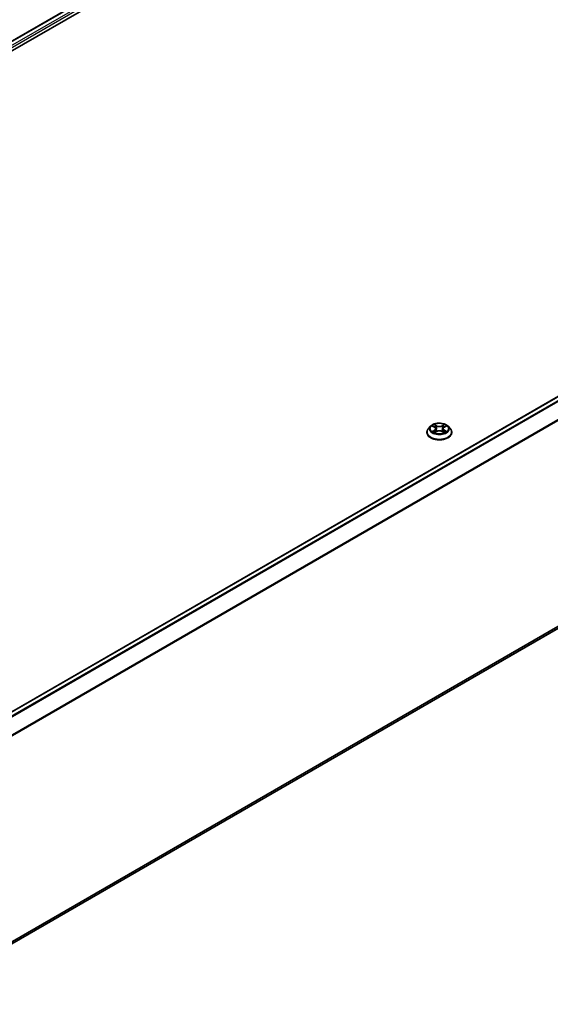
# Model space of a CAD drawing. Units: millimetres. Extents: x 36 to 7525, y 20 to 1425.
# Drawn here: x 366 to 443, y 355 to 499 of the extents above; entities that cross this region are included whole.
import ezdxf

# ---------------------------------------------------------------- set-up
doc = ezdxf.new("R2010")
doc.units = ezdxf.units.MM
doc.header["$LTSCALE"] = 2.5
doc.layers.get('Defpoints').update_dxf_attribs({"lineweight": 25})
for name, color, linetype, lineweight in [('Dimension (ISO)', 7, 'Continuous', 18), ('Visible (ISO)', 7, 'Continuous', 35), ('Visible Narrow (ISO)', 7, 'Continuous', 25)]:
    doc.layers.add(name, color=color, linetype=linetype, lineweight=lineweight)
doc.styles.add('Note Text (TK)', font='MS PGothic.ttf')
doc.dimstyles.new('Default - Method 1b (TK)', dxfattribs={"dimscale": 2.5, "dimtxt": 2.5, "dimasz": 2.5, "dimexe": 1, "dimexo": 1.5, "dimgap": 1, "dimtad": 1, "dimrnd": 1e-08, "dimdsep": 46, "dimtxsty": 'Note Text (TK)', "dimcen": 0.09, "dimdle": 5, "dimclrd": 100, "dimclre": 100, "dimclrt": 7, "dimadec": 1, "dimazin": 1, "dimtfac": 1, "dimtmove": 0, "dimatfit": 3, "dimfxl": 0, "dimtolj": 1, "dimlwd": -1, "dimlwe": -1, "dimarcsym": 0})

# ---------------------------------------------------------------- blocks, each defined once
blk = doc.blocks.new('*D21')
at = {"layer": 'Defpoints', "color": 0, "transparency": 16777216}
for p in [(355.29, 591.71), (395.92, 568.26), (163.62, 482.94)]:
    blk.add_point(p, dxfattribs=at)
at = {"layer": 'Dimension (ISO)', "color": 100, "transparency": 16777216}
for p, q in [((359.04, 589.55), (398.42, 566.81)), ((211.3, 461.66), (390.51, 565.13)), ((167.37, 480.78), (208.39, 457.1))]:
    blk.add_line(p, q, dxfattribs=at)
for points in [[(389.99, 566.03), (391.03, 564.23), (395.92, 568.26)], [(210.78, 462.57), (211.82, 460.76), (205.89, 458.54)]]:
    blk.add_solid(points, dxfattribs=at)
at = {"layer": 'Dimension (ISO)', "color": 7, "transparency": 16777216, "insert": (294.54, 515.55), "char_height": 6.25, "attachment_point": 4, "rotation": 30, "style": 'Note Text (TK)'}
blk.add_mtext('\\A1;{\\Q-30.000;\\W0.816;\\H0.816x;430}', dxfattribs=at)

msp = doc.modelspace()

# ---------------------------------------------------------------- linework, layer by layer
at = {"layer": 'Visible (ISO)'}
for p, q in [((262.8041, 436.6566), (430.6924, 533.587)), ((273.0121, 441.1296), (431.506, 532.6361)), ((515.3947, 484.6841), (347.5063, 387.7536)), ((516.0505, 451.225), (349.3291, 354.9684)), ((425.1551, 438.3641), (425.1551, 438.3849)), ((425.6858, 439.262), (425.3758, 438.9161)), ((425.9895, 439.3), (426.2556, 439.1409)), ((426.3043, 438.3524), (426.5815, 438.5069)), ((426.4194, 438.9223), (426.4707, 438.4451)), ((427.3536, 438.5069), (427.6308, 438.3524)), ((427.5157, 438.9223), (427.4644, 438.4451)), ((427.6795, 439.1409), (427.9456, 439.3)), ((428.2493, 439.262), (428.5593, 438.9161)), ((428.7801, 438.3641), (428.7801, 438.3849))]:
    msp.add_line(p, q, dxfattribs=at)
for points, knots in [([(428.2493, 439.262), (428.1726, 439.3476), (428.0752, 439.4226), (427.8454, 439.5518), (427.7115, 439.605), (427.4242, 439.6827), (427.2709, 439.7072), (426.96, 439.7261), (426.8026, 439.7205), (426.498, 439.68), (426.3508, 439.645), (426.0804, 439.5474), (425.9573, 439.4848), (425.7899, 439.365), (425.7338, 439.3155), (425.6858, 439.262)], [4.40455743, 4.40455743, 4.40455743, 4.40455743, 4.72557036, 4.72557036, 5.05999896, 5.05999896, 5.39307641, 5.39307641, 5.72438985, 5.72438985, 6.05612576, 6.05612576, 6.39010372, 6.39010372, 6.59101686, 6.59101686, 6.59101686, 6.59101686]), ([(426.248, 439.5396), (426.2477, 439.5398), (426.2475, 439.54), (426.2469, 439.5405), (426.2465, 439.5409), (426.2462, 439.5412)], [-0.000230599076, -0.000230599076, -0.000230599076, -0.000230599076, 0, 0, 0.000338329447, 0.000338329447, 0.000338329447, 0.000338329447]), ([(426.2462, 439.5412), (426.2464, 439.5408), (426.2466, 439.5405), (426.247, 439.5399), (426.2472, 439.5396), (426.2473, 439.5394)], [-0.000338329447, -0.000338329447, -0.000338329447, -0.000338329447, 0, 0, 0.000241517914, 0.000241517914, 0.000241517914, 0.000241517914]), ([(427.612, 439.4085), (427.647, 439.457), (427.667, 439.5069), (427.6885, 439.5405), (427.6887, 439.5408), (427.6889, 439.5412)], [0, 0, 0, 0, 0.0320559737, 0.0320559737, 0.0323943032, 0.0323943032, 0.0323943032, 0.0323943032]), ([(427.6889, 439.5412), (427.6886, 439.5409), (427.6882, 439.5405), (427.6846, 439.5373), (427.6813, 439.5343), (427.678, 439.5313)], [-0.03239430317, -0.03239430317, -0.03239430317, -0.03239430317, -0.03205597372, -0.03205597372, -0.02897275834, -0.02897275834, -0.02897275834, -0.02897275834]), ([(425.3758, 438.9161), (425.3478, 438.885), (425.3222, 438.8527), (425.276, 438.7863), (425.2554, 438.7521), (425.2196, 438.682), (425.2045, 438.6461), (425.18, 438.573), (425.1707, 438.5358), (425.1582, 438.4607), (425.1551, 438.4228), (425.1551, 438.3849)], [0.307831551, 0.307831551, 0.307831551, 0.307831551, 0.403344874, 0.403344874, 0.498858196, 0.498858196, 0.594371519, 0.594371519, 0.689884841, 0.689884841, 0.785398163, 0.785398163, 0.785398163, 0.785398163]), ([(425.1551, 438.3641), (425.1551, 438.2524), (425.1845, 438.1409), (425.2988, 437.9273), (425.3856, 437.8257), (425.6098, 437.6414), (425.749, 437.5594), (426.064, 437.4257), (426.2398, 437.374), (426.6096, 437.306), (426.8033, 437.2896), (427.1897, 437.2932), (427.3823, 437.3132), (427.7475, 437.388), (427.92, 437.4427), (428.2282, 437.5823), (428.3636, 437.6673), (428.5821, 437.8601), (428.6656, 437.9679), (428.7587, 438.1736), (428.7801, 438.2688), (428.7801, 438.3641)], [0.78539816, 0.78539816, 0.78539816, 0.78539816, 1.08510874, 1.08510874, 1.39751972, 1.39751972, 1.72201276, 1.72201276, 2.0477407, 2.0477407, 2.37249118, 2.37249118, 2.69684603, 2.69684603, 3.02168013, 3.02168013, 3.34747752, 3.34747752, 3.67139258, 3.67139258, 3.92699082, 3.92699082, 3.92699082, 3.92699082]), ([(426.0507, 439.2634), (426.0134, 439.3057), (425.9566, 439.3298), (425.9023, 439.3417), (425.9017, 439.3418), (425.9011, 439.3419)], [0.0019022161, 0.0019022161, 0.0019022161, 0.0019022161, 0.0320559737, 0.0320559737, 0.0323943032, 0.0323943032, 0.0323943032, 0.0323943032]), ([(425.9011, 439.3419), (425.9016, 439.3417), (425.9022, 439.3415), (425.9077, 439.3394), (425.9128, 439.3374), (425.9178, 439.3354)], [-0.03239430317, -0.03239430317, -0.03239430317, -0.03239430317, -0.03205597372, -0.03205597372, -0.02897275834, -0.02897275834, -0.02897275834, -0.02897275834]), ([(425.9038, 438.51), (425.9035, 438.5099), (425.9031, 438.5097), (425.9022, 438.5094), (425.9016, 438.5092), (425.9011, 438.509)], [-0.000230599076, -0.000230599076, -0.000230599076, -0.000230599076, 0, 0, 0.000338329447, 0.000338329447, 0.000338329447, 0.000338329447]), ([(425.9011, 438.509), (425.9017, 438.5091), (425.9023, 438.5092), (425.9033, 438.5094), (425.9037, 438.5095), (425.9042, 438.5096)], [-0.000338329447, -0.000338329447, -0.000338329447, -0.000338329447, 0, 0, 0.000241517914, 0.000241517914, 0.000241517914, 0.000241517914]), ([(426.1102, 438.4862), (426.1215, 438.4768), (426.1338, 438.4674), (426.16, 438.4486), (426.1741, 438.4392), (426.2039, 438.4207), (426.2196, 438.4115), (426.2528, 438.3936), (426.2702, 438.3848), (426.299, 438.3713), (426.3098, 438.3664), (426.3209, 438.3616)], [1.393323954, 1.393323954, 1.393323954, 1.393323954, 1.463469385, 1.463469385, 1.533614815, 1.533614815, 1.603760246, 1.603760246, 1.673905677, 1.673905677, 1.71478324, 1.71478324, 1.71478324, 1.71478324]), ([(426.3154, 438.3586), (426.285, 438.3605), (426.2665, 438.341), (426.2466, 438.3104), (426.2464, 438.3101), (426.2462, 438.3097)], [0.0024310368, 0.0024310368, 0.0024310368, 0.0024310368, 0.0320559737, 0.0320559737, 0.0323943032, 0.0323943032, 0.0323943032, 0.0323943032]), ([(426.2462, 438.3097), (426.2465, 438.31), (426.2469, 438.3104), (426.2505, 438.3136), (426.2538, 438.3164), (426.2571, 438.3191)], [-0.03239430317, -0.03239430317, -0.03239430317, -0.03239430317, -0.03205597372, -0.03205597372, -0.02897275834, -0.02897275834, -0.02897275834, -0.02897275834]), ([(426.4194, 438.9223), (426.4176, 438.9393), (426.4137, 438.9562), (426.402, 438.989), (426.3942, 439.0051), (426.375, 439.0359), (426.3637, 439.0507), (426.3378, 439.079), (426.3233, 439.0925), (426.2915, 439.1178), (426.2742, 439.1298), (426.2556, 439.1409)], [3.988894173, 3.988894173, 3.988894173, 3.988894173, 4.130102476, 4.130102476, 4.271310779, 4.271310779, 4.412519082, 4.412519082, 4.553727385, 4.553727385, 4.694935688, 4.694935688, 4.694935688, 4.694935688]), ([(427.3536, 438.5069), (427.3119, 438.5302), (427.2645, 438.5494), (427.1625, 438.5787), (427.1079, 438.5886), (426.9961, 438.5986), (426.939, 438.5986), (426.8272, 438.5886), (426.7726, 438.5787), (426.6706, 438.5494), (426.6232, 438.5302), (426.5815, 438.5069)], [4.72984227, 4.72984227, 4.72984227, 4.72984227, 5.03702022, 5.03702022, 5.34419817, 5.34419817, 5.65137612, 5.65137612, 5.95855407, 5.95855407, 6.26573201, 6.26573201, 6.26573201, 6.26573201]), ([(427.6795, 439.1409), (427.6609, 439.1298), (427.6436, 439.1178), (427.6118, 439.0925), (427.5973, 439.079), (427.5714, 439.0507), (427.5601, 439.0359), (427.5409, 439.0051), (427.5331, 438.989), (427.5214, 438.9562), (427.5175, 438.9393), (427.5157, 438.9223)], [0.017453293, 0.017453293, 0.017453293, 0.017453293, 0.158661596, 0.158661596, 0.299869899, 0.299869899, 0.441078202, 0.441078202, 0.582286505, 0.582286505, 0.723494808, 0.723494808, 0.723494808, 0.723494808]), ([(427.6142, 438.3616), (427.6253, 438.3664), (427.6361, 438.3713), (427.6649, 438.3848), (427.6823, 438.3936), (427.7155, 438.4115), (427.7312, 438.4207), (427.761, 438.4392), (427.7751, 438.4486), (427.8013, 438.4674), (427.8136, 438.4768), (427.8249, 438.4862)], [2.99760574, 2.99760574, 2.99760574, 2.99760574, 3.038483303, 3.038483303, 3.108628734, 3.108628734, 3.178774165, 3.178774165, 3.248919596, 3.248919596, 3.319065027, 3.319065027, 3.319065027, 3.319065027]), ([(427.6871, 438.3113), (427.6874, 438.3111), (427.6876, 438.3109), (427.6882, 438.3104), (427.6886, 438.31), (427.6889, 438.3097)], [-0.000230599076, -0.000230599076, -0.000230599076, -0.000230599076, 0, 0, 0.000338329447, 0.000338329447, 0.000338329447, 0.000338329447]), ([(427.6889, 438.3097), (427.6887, 438.3101), (427.6885, 438.3104), (427.6881, 438.311), (427.6879, 438.3113), (427.6878, 438.3115)], [-0.000338329447, -0.000338329447, -0.000338329447, -0.000338329447, 0, 0, 0.000241517914, 0.000241517914, 0.000241517914, 0.000241517914]), ([(427.8776, 438.511), (427.9145, 438.518), (427.9751, 438.5214), (428.0328, 438.5092), (428.0334, 438.5091), (428.034, 438.509)], [0, 0, 0, 0, 0.0320559737, 0.0320559737, 0.0323943032, 0.0323943032, 0.0323943032, 0.0323943032]), ([(428.034, 438.509), (428.0335, 438.5092), (428.0329, 438.5094), (428.0274, 438.5115), (428.0223, 438.5133), (428.0173, 438.515)], [-0.03239430317, -0.03239430317, -0.03239430317, -0.03239430317, -0.03205597372, -0.03205597372, -0.02897275834, -0.02897275834, -0.02897275834, -0.02897275834]), ([(428.034, 439.3419), (428.0334, 439.3418), (428.0328, 439.3417), (428.0318, 439.3415), (428.0314, 439.3414), (428.0309, 439.3413)], [-0.000338329447, -0.000338329447, -0.000338329447, -0.000338329447, 0, 0, 0.000241517914, 0.000241517914, 0.000241517914, 0.000241517914]), ([(428.0313, 439.3409), (428.0316, 439.341), (428.032, 439.3412), (428.0329, 439.3415), (428.0335, 439.3417), (428.034, 439.3419)], [-0.000230599076, -0.000230599076, -0.000230599076, -0.000230599076, 0, 0, 0.000338329447, 0.000338329447, 0.000338329447, 0.000338329447]), ([(428.7801, 438.3849), (428.7801, 438.4228), (428.7769, 438.4607), (428.7644, 438.5358), (428.7551, 438.573), (428.7306, 438.6461), (428.7155, 438.682), (428.6797, 438.7521), (428.6591, 438.7863), (428.6129, 438.8527), (428.5873, 438.885), (428.5593, 438.9161)], [3.926990817, 3.926990817, 3.926990817, 3.926990817, 4.022504139, 4.022504139, 4.118017462, 4.118017462, 4.213530784, 4.213530784, 4.309044107, 4.309044107, 4.404557429, 4.404557429, 4.404557429, 4.404557429])]:
    msp.add_open_spline(points, degree=3, knots=knots, dxfattribs=at)
for points in [[(427.678, 439.5313), (427.6471, 439.5024), (427.6156, 439.4667), (427.5804, 439.4324)], [(425.9178, 439.3354), (425.9421, 439.3254), (425.9666, 439.3137), (425.9895, 439.3001)], [(426.2571, 438.3191), (426.2726, 438.332), (426.2882, 438.3434), (426.3043, 438.3525)], [(428.0173, 438.515), (427.9699, 438.5314), (427.922, 438.5415), (427.8859, 438.5483)], [(427.9456, 439.3001), (427.9456, 439.3001), (427.9456, 439.3001), (427.9457, 439.3001)]]:
    msp.add_open_spline(points, degree=3, dxfattribs=at)
at = {"layer": 'Visible Narrow (ISO)'}
for p, q in [((262.859, 436.6249), (430.7862, 533.5777)), ((263.3197, 436.3502), (431.2544, 533.3074)), ((271.3166, 440.661), (431.387, 533.0777)), ((515.4885, 484.6748), (347.5613, 387.722)), ((515.9567, 484.4044), (348.0296, 387.4517)), ((516.0586, 484.2906), (348.1791, 387.3653)), ((517.0929, 482.2601), (349.2756, 385.3707)), ((517.1237, 482.1443), (349.3238, 385.265)), ((517.1237, 452.1469), (349.3291, 355.2707)), ((517.0929, 452.0666), (349.3291, 355.2081)), ((516.0586, 451.2306), (349.3291, 354.9693)), ((426.5967, 439.3458), (426.2462, 439.5412)), ((426.3547, 439.4324), (426.5751, 439.3095)), ((427.6889, 439.5412), (427.3384, 439.3458)), ((427.36, 439.3095), (427.5804, 439.4324)), ((425.9011, 439.3419), (426.2396, 439.1396)), ((426.2396, 438.7113), (425.9011, 438.509)), ((426.0492, 438.5483), (426.262, 438.6756)), ((426.162, 438.4474), (426.1397, 438.4834)), ((426.2462, 438.3097), (426.5967, 438.5051)), ((426.262, 438.6756), (426.2839, 438.3784)), ((426.2858, 438.3525), (426.2858, 438.3524)), ((426.2866, 438.3415), (426.2866, 438.3415)), ((426.5435, 438.867), (426.4316, 439.2708)), ((426.5751, 439.3095), (426.5435, 438.867)), ((427.3384, 438.5051), (427.6889, 438.3097)), ((427.36, 439.3095), (427.3916, 438.867)), ((427.5035, 439.2708), (427.3916, 438.867)), ((427.6485, 438.3415), (427.6485, 438.3415)), ((427.6493, 438.3525), (427.6493, 438.3524)), ((427.6731, 438.6756), (427.6512, 438.3784)), ((427.6731, 438.6756), (427.8859, 438.5483)), ((427.6955, 439.1396), (428.034, 439.3419)), ((428.034, 438.509), (427.6955, 438.7113)), ((427.7954, 438.4834), (427.7731, 438.4474))]:
    msp.add_line(p, q, dxfattribs=at)
msp.add_ellipse((426.9676, 438.9255), major_axis=(-1.3384, 0), ratio=0.57735027, dxfattribs=at)
for centre, major_axis, ratio, start_param, end_param in [((426.9676, 438.9255), (-1.2875, 0), 0.57735027, 5.30710262, 5.68847167), ((426.3331, 439.4217), (-0.0255, -0.018), 0.18497367, 1.04331702, 2.43849919), ((426.2507, 439.2917), (-0.1323, 0.2644), 0.54762693, 4.3686132, 4.98386908), ((427.6844, 439.2917), (0.1323, 0.2644), 0.54762693, 1.29931623, 1.91457211), ((427.602, 439.4217), (-0.0255, 0.018), 0.18497367, 0.70309346, 2.09827563), ((426.9676, 438.9255), (-1.2875, 0), 0.57735027, 3.7363063, 4.11767534), ((426.9676, 438.4405), (-1.7923, 0), 0.57735027, 5.8056187, 9.90234457), ((426.9676, 438.3849), (-1.8125, 0), 0.57735027, 0, 3.14159265), ((426.9676, 438.3641), (1.8125, 0), 0.57735027, 3.14159265, 6.28318531), ((426.9676, 438.879), (-1.4432, 0), 0.57735027, 5.8056187, 9.90234457), ((426.9676, 438.9255), (1.2875, 0), 0.57735027, 3.7363063, 4.11767534), ((426.0716, 438.5381), (-0.006, -0.0307), 0.77975364, 4.52690487, 5.92208704), ((425.976, 438.3053), (0.0986, 0.2353), 0.71221962, 5.81360232, 6.4288582), ((426.1621, 438.4731), (-0.0266, -0.0165), 0.72973605, 5.16344533, 5.77548257), ((426.9676, 438.7837), (1.0076, 0), 0.57735027, 2.17629431, 2.42062218), ((426.2396, 439.1141), (0.016, 0.0268), 0.58733849, 0, 0.79427846), ((425.8555, 438.9255), (0.5339, 0), 0.57735027, 5.51524044, 7.05113018), ((426.2396, 438.6858), (0.016, -0.0268), 0.58733849, 0.86378433, 2.3473142), ((425.8555, 438.9022), (0.565, 0), 0.57735027, 5.51524044, 6.34508866), ((426.41, 439.2601), (-0.0301, -0.0083), 0.22291783, 3.85158054, 5.20700366), ((426.5219, 438.8563), (-0.0301, -0.0083), 0.22288452, 3.85157383, 5.20261978), ((426.5967, 439.3202), (-0.0152, -0.0273), 0.56718618, 3.91841516, 5.40194502), ((426.9676, 439.5442), (0.565, 0), 0.57735027, 3.94444411, 5.48033385), ((426.5967, 438.4796), (-0.0152, 0.0273), 0.56718618, 5.5063628, 6.28318531), ((426.9676, 439.5675), (-0.5339, 0), 0.57735027, 0.80285146, 2.3387412), ((426.9676, 438.2834), (0.5339, 0), 0.57735027, 0.80285146, 2.3387412), ((427.3384, 439.3202), (0.0152, -0.0273), 0.56718618, 0.88124028, 2.36477015), ((427.3384, 438.4796), (0.0152, 0.0273), 0.56718618, 0, 0.7768225), ((427.4132, 438.8563), (-0.0301, 0.0083), 0.22288452, 4.22215818, 5.57320413), ((428.0796, 438.9255), (-0.5339, 0), 0.57735027, 5.51524044, 7.05113018), ((427.5251, 439.2601), (-0.0301, 0.0083), 0.22291783, 4.2177743, 5.57319742), ((428.0796, 438.9022), (-0.565, 0), 0.57735027, 6.22128195, 7.05113018), ((426.9676, 438.7837), (1.0076, 0), 0.57735027, 0.72097047, 0.96529834), ((427.6955, 438.6858), (-0.016, -0.0268), 0.58733849, 3.93587111, 5.41940097), ((427.6955, 439.1141), (-0.016, 0.0268), 0.58733849, 5.48890685, 6.28318531), ((426.9676, 438.9255), (1.2875, 0), 0.57735027, 5.30710262, 5.68847167), ((427.9591, 438.3053), (-0.0986, 0.2353), 0.71221962, 6.13751241, 6.75276829), ((427.773, 438.4731), (-0.0266, 0.0165), 0.72973605, 3.64929539, 4.26133263), ((427.8635, 438.5381), (0.006, -0.0307), 0.77975364, 0.36109827, 1.75628044)]:
    msp.add_ellipse(centre, major_axis=major_axis, ratio=ratio, start_param=start_param, end_param=end_param, dxfattribs=at)
for points in [[(426.2473, 439.5394), (426.2684, 439.5062), (426.2883, 439.4566), (426.3231, 439.4085)], [(426.3547, 439.4324), (426.316, 439.4701), (426.2819, 439.5095), (426.248, 439.5396)], [(426.3231, 439.4085), (426.3548, 439.3647), (426.3797, 439.3136), (426.394, 439.262)], [(427.5411, 439.262), (427.5554, 439.3136), (427.5803, 439.3647), (427.612, 439.4085)], [(426.0492, 438.5483), (426.0096, 438.5408), (425.9556, 438.5293), (425.9038, 438.51)], [(425.9042, 438.5096), (425.9609, 438.5213), (426.0209, 438.5179), (426.0575, 438.511)], [(426.0575, 438.511), (426.077, 438.5074), (426.0948, 438.4989), (426.1102, 438.4862)], [(426.394, 439.262), (426.4314, 439.1274), (426.4687, 438.9928), (426.5061, 438.8582)], [(426.5061, 438.8582), (426.5376, 438.7447), (426.5742, 438.6334), (426.6182, 438.5257)], [(426.6479, 438.5387), (426.6072, 438.6452), (426.573, 438.7552), (426.5435, 438.867)], [(427.3916, 438.867), (427.3621, 438.7552), (427.3279, 438.6452), (427.2872, 438.5387)], [(427.3169, 438.5257), (427.3609, 438.6334), (427.3975, 438.7447), (427.429, 438.8582)], [(427.429, 438.8582), (427.4664, 438.9928), (427.5037, 439.1274), (427.5411, 439.262)], [(427.6878, 438.3115), (427.6683, 438.3413), (427.6498, 438.3605), (427.6197, 438.3586)], [(427.6308, 438.3525), (427.6501, 438.3416), (427.6686, 438.3275), (427.6871, 438.3113)], [(427.8249, 438.4862), (427.8403, 438.4989), (427.8581, 438.5074), (427.8776, 438.511)], [(428.0309, 439.3413), (427.9776, 439.3294), (427.9214, 439.3053), (427.8844, 439.2634)], [(427.9457, 439.3001), (427.973, 439.3163), (428.0025, 439.3299), (428.0313, 439.3409)]]:
    msp.add_open_spline(points, degree=3, dxfattribs=at)

# ---------------------------------------------------------------- dimensions: what is measured, and where the dimension line sits
at = {"layer": 'Dimension (ISO)', "color": 100, "true_color": 0x00ff3f}
dim = msp.add_linear_dim(base=(395.9212, 568.2557), p1=(163.619, 482.942), p2=(355.2891, 591.7146), angle=210, text='{\\Q-30.000;\\W0.816;\\H0.816x;<>}', dimstyle='Default - Method 1b (TK)', override={"dimgap": 1, "dimdec": 2, "dimlfac": 1.951197, "dimtol": 0, "dimlim": 0, "dimtp": 0, "dimtm": 0, "dimtdec": 2, "dimtofl": 0, "dimatfit": 1}, dxfattribs=at)
dim.commit()
dim.dimension.update_dxf_attribs({"geometry": '*D21', "text_midpoint": (300.9037, 513.3973), "dimtype": 160})

doc.saveas('drawing.dxf')
